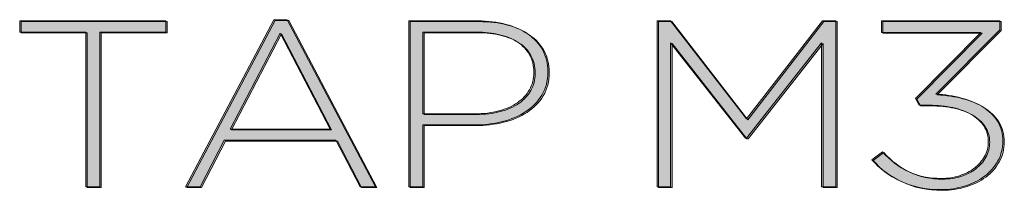
# Model space of a CAD drawing. Units: inches. Extents: x 0.5 to 16.1, y 0.5 to 11.2.
# Drawn here: x 5.8 to 6.3, y 7.3 to 7.4 of the extents above; entities that cross this region are included whole.
import ezdxf

# ---------------------------------------------------------------- set-up
doc = ezdxf.new("R2010")
doc.units = ezdxf.units.IN
doc.header["$MEASUREMENT"] = 0
doc.layers.add('Layer 1', color=7, linetype='Continuous', lineweight=0)

# ---------------------------------------------------------------- blocks, each defined once
blk = doc.blocks.new('Block_19')
at = {"layer": 'Layer 1', "true_color": 0x000000, "transparency": 33554687}
h = blk.add_hatch(color=18, dxfattribs=at)
h.dxf.hatch_style = 2
edge = h.paths.add_edge_path()
edge.add_spline(control_points=[(5.81057, 7.4336), (5.81057, 7.4336), (5.81057, 7.34375), (5.81057, 7.34375), (5.81057, 7.34375), (5.80239, 7.34375), (5.80239, 7.34375), (5.80239, 7.34375), (5.80239, 7.4336), (5.80239, 7.4336), (5.80239, 7.4336), (5.76397, 7.4336), (5.76397, 7.4336), (5.76397, 7.4336), (5.76397, 7.44006), (5.76397, 7.44006), (5.76397, 7.44006), (5.84899, 7.44006), (5.84899, 7.44006), (5.84899, 7.44006), (5.84899, 7.4336), (5.84899, 7.4336), (5.84899, 7.4336), (5.81057, 7.4336), (5.81057, 7.4336)], knot_values=[0, 0, 0, 0, 1, 1, 1, 2, 2, 2, 3, 3, 3, 4, 4, 4, 5, 5, 5, 6, 6, 6, 7, 7, 7, 8, 8, 8, 8], degree=3, periodic=0)
h = blk.add_hatch(color=18, dxfattribs=at)
h.dxf.hatch_style = 2
edge = h.paths.add_edge_path()
edge.add_spline(control_points=[(5.91559, 7.43291), (5.91559, 7.43291), (5.88646, 7.37718), (5.88646, 7.37718), (5.88646, 7.37718), (5.94456, 7.37718), (5.94456, 7.37718), (5.94456, 7.37718), (5.91559, 7.43291), (5.91559, 7.43291)], knot_values=[0, 0, 0, 0, 1, 1, 1, 2, 2, 2, 3, 3, 3, 3], degree=3, periodic=0)
edge = h.paths.add_edge_path()
edge.add_spline(control_points=[(5.96204, 7.34375), (5.96204, 7.34375), (5.94803, 7.37072), (5.94803, 7.37072), (5.94803, 7.37072), (5.883, 7.37072), (5.883, 7.37072), (5.883, 7.37072), (5.86898, 7.34375), (5.86898, 7.34375), (5.86898, 7.34375), (5.86049, 7.34375), (5.86049, 7.34375), (5.86049, 7.34375), (5.91181, 7.44076), (5.91181, 7.44076), (5.91181, 7.44076), (5.91968, 7.44076), (5.91968, 7.44076), (5.91968, 7.44076), (5.97102, 7.34375), (5.97102, 7.34375), (5.97102, 7.34375), (5.96204, 7.34375), (5.96204, 7.34375)], knot_values=[0, 0, 0, 0, 1, 1, 1, 2, 2, 2, 3, 3, 3, 4, 4, 4, 5, 5, 5, 6, 6, 6, 7, 7, 7, 8, 8, 8, 8], degree=3, periodic=0)
h = blk.add_hatch(color=18, dxfattribs=at)
h.dxf.hatch_style = 2
edge = h.paths.add_edge_path()
edge.add_spline(control_points=[(6.06312, 7.41021), (6.06312, 7.41408), (6.06231, 7.41747), (6.06068, 7.42038), (6.05905, 7.42329), (6.05677, 7.42571), (6.05383, 7.42765), (6.05089, 7.42959), (6.04738, 7.43106), (6.04328, 7.43207), (6.03919, 7.43309), (6.03467, 7.4336), (6.02974, 7.4336), (6.02974, 7.4336), (5.99857, 7.4336), (5.99857, 7.4336), (5.99857, 7.4336), (5.99857, 7.38613), (5.99857, 7.38613), (5.99857, 7.38613), (6.0288, 7.38613), (6.0288, 7.38613), (6.03394, 7.38613), (6.03861, 7.38668), (6.04281, 7.38779), (6.04701, 7.3889), (6.0506, 7.39049), (6.0536, 7.39256), (6.05659, 7.39464), (6.05892, 7.39716), (6.0606, 7.40011), (6.06228, 7.40306), (6.06312, 7.40633), (6.06312, 7.40993), (6.06312, 7.40993), (6.06312, 7.41021), (6.06312, 7.41021)], knot_values=[0, 0, 0, 0, 1, 1, 1, 2, 2, 2, 3, 3, 3, 4, 4, 4, 5, 5, 5, 6, 6, 6, 7, 7, 7, 8, 8, 8, 9, 9, 9, 10, 10, 10, 11, 11, 11, 12, 12, 12, 12], degree=3, periodic=0)
edge = h.paths.add_edge_path()
edge.add_spline(control_points=[(6.06784, 7.397), (6.06554, 7.39315), (6.06241, 7.38993), (6.05848, 7.38737), (6.05454, 7.3848), (6.04997, 7.38287), (6.04478, 7.38159), (6.03958, 7.3803), (6.0341, 7.37966), (6.02833, 7.37966), (6.02833, 7.37966), (5.99857, 7.37966), (5.99857, 7.37966), (5.99857, 7.37966), (5.99857, 7.34375), (5.99857, 7.34375), (5.99857, 7.34375), (5.99038, 7.34375), (5.99038, 7.34375), (5.99038, 7.34375), (5.99038, 7.44006), (5.99038, 7.44006), (5.99038, 7.44006), (6.03038, 7.44006), (6.03038, 7.44006), (6.03646, 7.44006), (6.042, 7.4394), (6.04698, 7.43807), (6.05197, 7.43674), (6.05627, 7.43481), (6.0599, 7.43229), (6.06352, 7.42977), (6.06632, 7.4267), (6.06832, 7.42308), (6.07031, 7.41945), (6.07131, 7.4153), (6.07131, 7.41062), (6.07131, 7.41062), (6.07131, 7.41035), (6.07131, 7.41035), (6.07131, 7.4053), (6.07016, 7.40085), (6.06784, 7.397)], knot_values=[0, 0, 0, 0, 1, 1, 1, 2, 2, 2, 3, 3, 3, 4, 4, 4, 5, 5, 5, 6, 6, 6, 7, 7, 7, 8, 8, 8, 9, 9, 9, 10, 10, 10, 11, 11, 11, 12, 12, 12, 13, 13, 13, 14, 14, 14, 14], degree=3, periodic=0)
h = blk.add_hatch(color=18, dxfattribs=at)
h.dxf.hatch_style = 2
edge = h.paths.add_edge_path()
edge.add_spline(control_points=[(6.23064, 7.34375), (6.23064, 7.34375), (6.23064, 7.42741), (6.23064, 7.42741), (6.23064, 7.42741), (6.18703, 7.37196), (6.18703, 7.37196), (6.18703, 7.37196), (6.18639, 7.37196), (6.18639, 7.37196), (6.18639, 7.37196), (6.14278, 7.42741), (6.14278, 7.42741), (6.14278, 7.42741), (6.14278, 7.34375), (6.14278, 7.34375), (6.14278, 7.34375), (6.13491, 7.34375), (6.13491, 7.34375), (6.13491, 7.34375), (6.13491, 7.44006), (6.13491, 7.44006), (6.13491, 7.44006), (6.14263, 7.44006), (6.14263, 7.44006), (6.14263, 7.44006), (6.18687, 7.3831), (6.18687, 7.3831), (6.18687, 7.3831), (6.23111, 7.44006), (6.23111, 7.44006), (6.23111, 7.44006), (6.23883, 7.44006), (6.23883, 7.44006), (6.23883, 7.44006), (6.23883, 7.34375), (6.23883, 7.34375), (6.23883, 7.34375), (6.23064, 7.34375), (6.23064, 7.34375)], knot_values=[0, 0, 0, 0, 1, 1, 1, 2, 2, 2, 3, 3, 3, 4, 4, 4, 5, 5, 5, 6, 6, 6, 7, 7, 7, 8, 8, 8, 9, 9, 9, 10, 10, 10, 11, 11, 11, 12, 12, 12, 13, 13, 13, 13], degree=3, periodic=0)
h = blk.add_hatch(color=18, dxfattribs=at)
h.dxf.hatch_style = 2
edge = h.paths.add_edge_path()
edge.add_spline(control_points=[(6.26544, 7.43332), (6.26544, 7.43332), (6.26544, 7.44006), (6.26544, 7.44006), (6.26544, 7.44006), (6.3344, 7.44006), (6.3344, 7.44006), (6.3344, 7.44006), (6.3344, 7.43496), (6.3344, 7.43496), (6.3344, 7.43496), (6.29709, 7.39755), (6.29709, 7.39755), (6.30233, 7.39727), (6.30732, 7.39652), (6.31205, 7.39528), (6.31677, 7.39405), (6.32091, 7.39231), (6.32448, 7.39007), (6.32805, 7.38782), (6.33089, 7.38506), (6.33299, 7.38177), (6.33508, 7.37847), (6.33613, 7.37463), (6.33613, 7.37024), (6.33613, 7.36603), (6.33516, 7.36218), (6.33322, 7.3587), (6.33128, 7.35523), (6.32865, 7.35225), (6.32535, 7.34979), (6.32204, 7.34731), (6.31821, 7.34541), (6.31386, 7.34409), (6.3095, 7.34276), (6.30496, 7.3421), (6.30023, 7.3421), (6.29121, 7.3421), (6.28333, 7.3437), (6.27662, 7.34692), (6.2699, 7.35012), (6.26428, 7.3543), (6.25977, 7.35944), (6.25977, 7.35944), (6.26607, 7.36398), (6.26607, 7.36398), (6.27047, 7.35902), (6.27549, 7.35522), (6.28111, 7.35256), (6.28672, 7.34989), (6.29315, 7.34856), (6.30039, 7.34856), (6.30406, 7.34856), (6.30756, 7.34909), (6.31087, 7.35015), (6.31417, 7.3512), (6.31706, 7.35267), (6.31953, 7.35455), (6.32199, 7.35643), (6.32395, 7.35868), (6.32543, 7.36129), (6.3269, 7.36391), (6.32763, 7.36682), (6.32763, 7.37003), (6.32763, 7.37342), (6.32676, 7.37643), (6.32503, 7.37904), (6.3233, 7.38166), (6.32091, 7.38386), (6.31787, 7.38565), (6.31483, 7.38744), (6.3112, 7.38879), (6.30701, 7.38971), (6.30281, 7.39062), (6.29824, 7.39108), (6.29331, 7.39108), (6.29331, 7.39108), (6.28733, 7.39108), (6.28733, 7.39108), (6.28733, 7.39108), (6.28528, 7.39507), (6.28528, 7.39507), (6.28528, 7.39507), (6.32322, 7.43332), (6.32322, 7.43332), (6.32322, 7.43332), (6.26544, 7.43332), (6.26544, 7.43332)], knot_values=[0, 0, 0, 0, 1, 1, 1, 2, 2, 2, 3, 3, 3, 4, 4, 4, 5, 5, 5, 6, 6, 6, 7, 7, 7, 8, 8, 8, 9, 9, 9, 10, 10, 10, 11, 11, 11, 12, 12, 12, 13, 13, 13, 14, 14, 14, 15, 15, 15, 16, 16, 16, 17, 17, 17, 18, 18, 18, 19, 19, 19, 20, 20, 20, 21, 21, 21, 22, 22, 22, 23, 23, 23, 24, 24, 24, 25, 25, 25, 26, 26, 26, 27, 27, 27, 28, 28, 28, 29, 29, 29, 29], degree=3, periodic=0)
at = {"layer": 'Layer 1'}
for points, knots in [([(5.81057, 7.4336), (5.81057, 7.4336), (5.81057, 7.34375), (5.81057, 7.34375), (5.81057, 7.34375), (5.80239, 7.34375), (5.80239, 7.34375), (5.80239, 7.34375), (5.80239, 7.4336), (5.80239, 7.4336), (5.80239, 7.4336), (5.76397, 7.4336), (5.76397, 7.4336), (5.76397, 7.4336), (5.76397, 7.44006), (5.76397, 7.44006), (5.76397, 7.44006), (5.84899, 7.44006), (5.84899, 7.44006), (5.84899, 7.44006), (5.84899, 7.4336), (5.84899, 7.4336), (5.84899, 7.4336), (5.81057, 7.4336), (5.81057, 7.4336)], [0, 0, 0, 0, 1, 1, 1, 2, 2, 2, 3, 3, 3, 4, 4, 4, 5, 5, 5, 6, 6, 6, 7, 7, 7, 8, 8, 8, 8]), ([(5.96204, 7.34375), (5.96204, 7.34375), (5.94803, 7.37072), (5.94803, 7.37072), (5.94803, 7.37072), (5.883, 7.37072), (5.883, 7.37072), (5.883, 7.37072), (5.86898, 7.34375), (5.86898, 7.34375), (5.86898, 7.34375), (5.86049, 7.34375), (5.86049, 7.34375), (5.86049, 7.34375), (5.91181, 7.44076), (5.91181, 7.44076), (5.91181, 7.44076), (5.91968, 7.44076), (5.91968, 7.44076), (5.91968, 7.44076), (5.97102, 7.34375), (5.97102, 7.34375), (5.97102, 7.34375), (5.96204, 7.34375), (5.96204, 7.34375)], [0, 0, 0, 0, 1, 1, 1, 2, 2, 2, 3, 3, 3, 4, 4, 4, 5, 5, 5, 6, 6, 6, 7, 7, 7, 8, 8, 8, 8]), ([(6.06784, 7.397), (6.06554, 7.39315), (6.06241, 7.38993), (6.05848, 7.38737), (6.05454, 7.3848), (6.04997, 7.38287), (6.04478, 7.38159), (6.03958, 7.3803), (6.0341, 7.37966), (6.02833, 7.37966), (6.02833, 7.37966), (5.99857, 7.37966), (5.99857, 7.37966), (5.99857, 7.37966), (5.99857, 7.34375), (5.99857, 7.34375), (5.99857, 7.34375), (5.99038, 7.34375), (5.99038, 7.34375), (5.99038, 7.34375), (5.99038, 7.44006), (5.99038, 7.44006), (5.99038, 7.44006), (6.03038, 7.44006), (6.03038, 7.44006), (6.03646, 7.44006), (6.042, 7.4394), (6.04698, 7.43807), (6.05197, 7.43674), (6.05627, 7.43481), (6.0599, 7.43229), (6.06352, 7.42977), (6.06632, 7.4267), (6.06832, 7.42308), (6.07031, 7.41945), (6.07131, 7.4153), (6.07131, 7.41062), (6.07131, 7.41062), (6.07131, 7.41035), (6.07131, 7.41035), (6.07131, 7.4053), (6.07016, 7.40085), (6.06784, 7.397)], [0, 0, 0, 0, 1, 1, 1, 2, 2, 2, 3, 3, 3, 4, 4, 4, 5, 5, 5, 6, 6, 6, 7, 7, 7, 8, 8, 8, 9, 9, 9, 10, 10, 10, 11, 11, 11, 12, 12, 12, 13, 13, 13, 14, 14, 14, 14]), ([(6.23064, 7.34375), (6.23064, 7.34375), (6.23064, 7.42741), (6.23064, 7.42741), (6.23064, 7.42741), (6.18703, 7.37196), (6.18703, 7.37196), (6.18703, 7.37196), (6.18639, 7.37196), (6.18639, 7.37196), (6.18639, 7.37196), (6.14278, 7.42741), (6.14278, 7.42741), (6.14278, 7.42741), (6.14278, 7.34375), (6.14278, 7.34375), (6.14278, 7.34375), (6.13491, 7.34375), (6.13491, 7.34375), (6.13491, 7.34375), (6.13491, 7.44006), (6.13491, 7.44006), (6.13491, 7.44006), (6.14263, 7.44006), (6.14263, 7.44006), (6.14263, 7.44006), (6.18687, 7.3831), (6.18687, 7.3831), (6.18687, 7.3831), (6.23111, 7.44006), (6.23111, 7.44006), (6.23111, 7.44006), (6.23883, 7.44006), (6.23883, 7.44006), (6.23883, 7.44006), (6.23883, 7.34375), (6.23883, 7.34375), (6.23883, 7.34375), (6.23064, 7.34375), (6.23064, 7.34375)], [0, 0, 0, 0, 1, 1, 1, 2, 2, 2, 3, 3, 3, 4, 4, 4, 5, 5, 5, 6, 6, 6, 7, 7, 7, 8, 8, 8, 9, 9, 9, 10, 10, 10, 11, 11, 11, 12, 12, 12, 13, 13, 13, 13]), ([(6.26544, 7.43332), (6.26544, 7.43332), (6.26544, 7.44006), (6.26544, 7.44006), (6.26544, 7.44006), (6.3344, 7.44006), (6.3344, 7.44006), (6.3344, 7.44006), (6.3344, 7.43496), (6.3344, 7.43496), (6.3344, 7.43496), (6.29709, 7.39755), (6.29709, 7.39755), (6.30233, 7.39727), (6.30732, 7.39652), (6.31205, 7.39528), (6.31677, 7.39405), (6.32091, 7.39231), (6.32448, 7.39007), (6.32805, 7.38782), (6.33089, 7.38506), (6.33299, 7.38177), (6.33508, 7.37847), (6.33613, 7.37463), (6.33613, 7.37024), (6.33613, 7.36603), (6.33516, 7.36218), (6.33322, 7.3587), (6.33128, 7.35523), (6.32865, 7.35225), (6.32535, 7.34979), (6.32204, 7.34731), (6.31821, 7.34541), (6.31386, 7.34409), (6.3095, 7.34276), (6.30496, 7.3421), (6.30023, 7.3421), (6.29121, 7.3421), (6.28333, 7.3437), (6.27662, 7.34692), (6.2699, 7.35012), (6.26428, 7.3543), (6.25977, 7.35944), (6.25977, 7.35944), (6.26607, 7.36398), (6.26607, 7.36398), (6.27047, 7.35902), (6.27549, 7.35522), (6.28111, 7.35256), (6.28672, 7.34989), (6.29315, 7.34856), (6.30039, 7.34856), (6.30406, 7.34856), (6.30756, 7.34909), (6.31087, 7.35015), (6.31417, 7.3512), (6.31706, 7.35267), (6.31953, 7.35455), (6.32199, 7.35643), (6.32395, 7.35868), (6.32543, 7.36129), (6.3269, 7.36391), (6.32763, 7.36682), (6.32763, 7.37003), (6.32763, 7.37342), (6.32676, 7.37643), (6.32503, 7.37904), (6.3233, 7.38166), (6.32091, 7.38386), (6.31787, 7.38565), (6.31483, 7.38744), (6.3112, 7.38879), (6.30701, 7.38971), (6.30281, 7.39062), (6.29824, 7.39108), (6.29331, 7.39108), (6.29331, 7.39108), (6.28733, 7.39108), (6.28733, 7.39108), (6.28733, 7.39108), (6.28528, 7.39507), (6.28528, 7.39507), (6.28528, 7.39507), (6.32322, 7.43332), (6.32322, 7.43332), (6.32322, 7.43332), (6.26544, 7.43332), (6.26544, 7.43332)], [0, 0, 0, 0, 1, 1, 1, 2, 2, 2, 3, 3, 3, 4, 4, 4, 5, 5, 5, 6, 6, 6, 7, 7, 7, 8, 8, 8, 9, 9, 9, 10, 10, 10, 11, 11, 11, 12, 12, 12, 13, 13, 13, 14, 14, 14, 15, 15, 15, 16, 16, 16, 17, 17, 17, 18, 18, 18, 19, 19, 19, 20, 20, 20, 21, 21, 21, 22, 22, 22, 23, 23, 23, 24, 24, 24, 25, 25, 25, 26, 26, 26, 27, 27, 27, 28, 28, 28, 29, 29, 29, 29]), ([(5.91559, 7.43291), (5.91559, 7.43291), (5.88646, 7.37718), (5.88646, 7.37718), (5.88646, 7.37718), (5.94456, 7.37718), (5.94456, 7.37718), (5.94456, 7.37718), (5.91559, 7.43291), (5.91559, 7.43291)], [0, 0, 0, 0, 1, 1, 1, 2, 2, 2, 3, 3, 3, 3]), ([(6.06312, 7.41021), (6.06312, 7.41408), (6.06231, 7.41747), (6.06068, 7.42038), (6.05905, 7.42329), (6.05677, 7.42571), (6.05383, 7.42765), (6.05089, 7.42959), (6.04738, 7.43106), (6.04328, 7.43207), (6.03919, 7.43309), (6.03467, 7.4336), (6.02974, 7.4336), (6.02974, 7.4336), (5.99857, 7.4336), (5.99857, 7.4336), (5.99857, 7.4336), (5.99857, 7.38613), (5.99857, 7.38613), (5.99857, 7.38613), (6.0288, 7.38613), (6.0288, 7.38613), (6.03394, 7.38613), (6.03861, 7.38668), (6.04281, 7.38779), (6.04701, 7.3889), (6.0506, 7.39049), (6.0536, 7.39256), (6.05659, 7.39464), (6.05892, 7.39716), (6.0606, 7.40011), (6.06228, 7.40306), (6.06312, 7.40633), (6.06312, 7.40993), (6.06312, 7.40993), (6.06312, 7.41021), (6.06312, 7.41021)], [0, 0, 0, 0, 1, 1, 1, 2, 2, 2, 3, 3, 3, 4, 4, 4, 5, 5, 5, 6, 6, 6, 7, 7, 7, 8, 8, 8, 9, 9, 9, 10, 10, 10, 11, 11, 11, 12, 12, 12, 12])]:
    blk.add_open_spline(points, degree=3, knots=knots, dxfattribs=at)
blk = doc.blocks.new('Block_18')
at = {"layer": 'Layer 1'}
blk.add_blockref('Block_19', (0, 0), dxfattribs=at)
blk = doc.blocks.new('Block_21')
at = {"layer": 'Layer 1', "true_color": 0x000000, "transparency": 33554687}
h = blk.add_hatch(color=18, dxfattribs=at)
h.dxf.hatch_style = 2
edge = h.paths.add_edge_path()
edge.add_spline(control_points=[(5.80975, 7.43401), (5.80975, 7.43401), (5.80975, 7.34416), (5.80975, 7.34416), (5.80975, 7.34416), (5.80157, 7.34416), (5.80157, 7.34416), (5.80157, 7.34416), (5.80157, 7.43401), (5.80157, 7.43401), (5.80157, 7.43401), (5.76315, 7.43401), (5.76315, 7.43401), (5.76315, 7.43401), (5.76315, 7.44048), (5.76315, 7.44048), (5.76315, 7.44048), (5.84817, 7.44048), (5.84817, 7.44048), (5.84817, 7.44048), (5.84817, 7.43401), (5.84817, 7.43401), (5.84817, 7.43401), (5.80975, 7.43401), (5.80975, 7.43401)], knot_values=[0, 0, 0, 0, 1, 1, 1, 2, 2, 2, 3, 3, 3, 4, 4, 4, 5, 5, 5, 6, 6, 6, 7, 7, 7, 8, 8, 8, 8], degree=3, periodic=0)
h = blk.add_hatch(color=18, dxfattribs=at)
h.dxf.hatch_style = 2
edge = h.paths.add_edge_path()
edge.add_spline(control_points=[(5.91477, 7.43332), (5.91477, 7.43332), (5.88564, 7.3776), (5.88564, 7.3776), (5.88564, 7.3776), (5.94374, 7.3776), (5.94374, 7.3776), (5.94374, 7.3776), (5.91477, 7.43332), (5.91477, 7.43332)], knot_values=[0, 0, 0, 0, 1, 1, 1, 2, 2, 2, 3, 3, 3, 3], degree=3, periodic=0)
edge = h.paths.add_edge_path()
edge.add_spline(control_points=[(5.96122, 7.34416), (5.96122, 7.34416), (5.9472, 7.37113), (5.9472, 7.37113), (5.9472, 7.37113), (5.88218, 7.37113), (5.88218, 7.37113), (5.88218, 7.37113), (5.86816, 7.34416), (5.86816, 7.34416), (5.86816, 7.34416), (5.85967, 7.34416), (5.85967, 7.34416), (5.85967, 7.34416), (5.91099, 7.44117), (5.91099, 7.44117), (5.91099, 7.44117), (5.91886, 7.44117), (5.91886, 7.44117), (5.91886, 7.44117), (5.97019, 7.34416), (5.97019, 7.34416), (5.97019, 7.34416), (5.96122, 7.34416), (5.96122, 7.34416)], knot_values=[0, 0, 0, 0, 1, 1, 1, 2, 2, 2, 3, 3, 3, 4, 4, 4, 5, 5, 5, 6, 6, 6, 7, 7, 7, 8, 8, 8, 8], degree=3, periodic=0)
h = blk.add_hatch(color=18, dxfattribs=at)
h.dxf.hatch_style = 2
edge = h.paths.add_edge_path()
edge.add_spline(control_points=[(6.0623, 7.41062), (6.0623, 7.4145), (6.06149, 7.41789), (6.05986, 7.4208), (6.05823, 7.4237), (6.05595, 7.42612), (6.05301, 7.42806), (6.05007, 7.43), (6.04656, 7.43148), (6.04246, 7.43249), (6.03837, 7.43351), (6.03385, 7.43401), (6.02892, 7.43401), (6.02892, 7.43401), (5.99775, 7.43401), (5.99775, 7.43401), (5.99775, 7.43401), (5.99775, 7.38654), (5.99775, 7.38654), (5.99775, 7.38654), (6.02797, 7.38654), (6.02797, 7.38654), (6.03312, 7.38654), (6.03779, 7.3871), (6.04199, 7.3882), (6.04619, 7.38931), (6.04978, 7.3909), (6.05278, 7.39298), (6.05577, 7.39505), (6.0581, 7.39757), (6.05978, 7.40052), (6.06146, 7.40348), (6.0623, 7.40675), (6.0623, 7.41035), (6.0623, 7.41035), (6.0623, 7.41062), (6.0623, 7.41062)], knot_values=[0, 0, 0, 0, 1, 1, 1, 2, 2, 2, 3, 3, 3, 4, 4, 4, 5, 5, 5, 6, 6, 6, 7, 7, 7, 8, 8, 8, 9, 9, 9, 10, 10, 10, 11, 11, 11, 12, 12, 12, 12], degree=3, periodic=0)
edge = h.paths.add_edge_path()
edge.add_spline(control_points=[(6.06702, 7.39741), (6.06472, 7.39356), (6.06159, 7.39035), (6.05766, 7.38778), (6.05372, 7.38521), (6.04915, 7.38329), (6.04396, 7.38201), (6.03876, 7.38072), (6.03328, 7.38007), (6.02751, 7.38007), (6.02751, 7.38007), (5.99775, 7.38007), (5.99775, 7.38007), (5.99775, 7.38007), (5.99775, 7.34416), (5.99775, 7.34416), (5.99775, 7.34416), (5.98956, 7.34416), (5.98956, 7.34416), (5.98956, 7.34416), (5.98956, 7.44048), (5.98956, 7.44048), (5.98956, 7.44048), (6.02955, 7.44048), (6.02955, 7.44048), (6.03564, 7.44048), (6.04118, 7.43981), (6.04616, 7.43848), (6.05115, 7.43715), (6.05545, 7.43523), (6.05908, 7.43271), (6.0627, 7.43018), (6.0655, 7.42711), (6.0675, 7.42349), (6.06949, 7.41986), (6.07049, 7.41571), (6.07049, 7.41104), (6.07049, 7.41104), (6.07049, 7.41076), (6.07049, 7.41076), (6.07049, 7.40571), (6.06934, 7.40127), (6.06702, 7.39741)], knot_values=[0, 0, 0, 0, 1, 1, 1, 2, 2, 2, 3, 3, 3, 4, 4, 4, 5, 5, 5, 6, 6, 6, 7, 7, 7, 8, 8, 8, 9, 9, 9, 10, 10, 10, 11, 11, 11, 12, 12, 12, 13, 13, 13, 14, 14, 14, 14], degree=3, periodic=0)
h = blk.add_hatch(color=18, dxfattribs=at)
h.dxf.hatch_style = 2
edge = h.paths.add_edge_path()
edge.add_spline(control_points=[(6.22982, 7.34416), (6.22982, 7.34416), (6.22982, 7.42782), (6.22982, 7.42782), (6.22982, 7.42782), (6.1862, 7.37237), (6.1862, 7.37237), (6.1862, 7.37237), (6.18557, 7.37237), (6.18557, 7.37237), (6.18557, 7.37237), (6.14196, 7.42782), (6.14196, 7.42782), (6.14196, 7.42782), (6.14196, 7.34416), (6.14196, 7.34416), (6.14196, 7.34416), (6.13409, 7.34416), (6.13409, 7.34416), (6.13409, 7.34416), (6.13409, 7.44048), (6.13409, 7.44048), (6.13409, 7.44048), (6.14181, 7.44048), (6.14181, 7.44048), (6.14181, 7.44048), (6.18605, 7.38352), (6.18605, 7.38352), (6.18605, 7.38352), (6.23029, 7.44048), (6.23029, 7.44048), (6.23029, 7.44048), (6.23801, 7.44048), (6.23801, 7.44048), (6.23801, 7.44048), (6.23801, 7.34416), (6.23801, 7.34416), (6.23801, 7.34416), (6.22982, 7.34416), (6.22982, 7.34416)], knot_values=[0, 0, 0, 0, 1, 1, 1, 2, 2, 2, 3, 3, 3, 4, 4, 4, 5, 5, 5, 6, 6, 6, 7, 7, 7, 8, 8, 8, 9, 9, 9, 10, 10, 10, 11, 11, 11, 12, 12, 12, 13, 13, 13, 13], degree=3, periodic=0)
h = blk.add_hatch(color=18, dxfattribs=at)
h.dxf.hatch_style = 2
edge = h.paths.add_edge_path()
edge.add_spline(control_points=[(6.26462, 7.43374), (6.26462, 7.43374), (6.26462, 7.44048), (6.26462, 7.44048), (6.26462, 7.44048), (6.33358, 7.44048), (6.33358, 7.44048), (6.33358, 7.44048), (6.33358, 7.43537), (6.33358, 7.43537), (6.33358, 7.43537), (6.29626, 7.39796), (6.29626, 7.39796), (6.30151, 7.39768), (6.3065, 7.39693), (6.31123, 7.3957), (6.31595, 7.39446), (6.32009, 7.39272), (6.32366, 7.39048), (6.32723, 7.38824), (6.33006, 7.38547), (6.33217, 7.38218), (6.33426, 7.37889), (6.33531, 7.37504), (6.33531, 7.37065), (6.33531, 7.36644), (6.33434, 7.3626), (6.3324, 7.35912), (6.33046, 7.35565), (6.32783, 7.35267), (6.32453, 7.3502), (6.32122, 7.34772), (6.31739, 7.34583), (6.31304, 7.3445), (6.30868, 7.34317), (6.30414, 7.34252), (6.29941, 7.34252), (6.29038, 7.34252), (6.28251, 7.34412), (6.2758, 7.34733), (6.26908, 7.35054), (6.26346, 7.35471), (6.25895, 7.35985), (6.25895, 7.35985), (6.26525, 7.36439), (6.26525, 7.36439), (6.26965, 7.35944), (6.27466, 7.35563), (6.28029, 7.35297), (6.2859, 7.35031), (6.29233, 7.34898), (6.29957, 7.34898), (6.30324, 7.34898), (6.30674, 7.34951), (6.31005, 7.35056), (6.31335, 7.35162), (6.31624, 7.35308), (6.31871, 7.35497), (6.32117, 7.35685), (6.32313, 7.35909), (6.32461, 7.36171), (6.32608, 7.36432), (6.32681, 7.36723), (6.32681, 7.37044), (6.32681, 7.37383), (6.32594, 7.37684), (6.32421, 7.37946), (6.32248, 7.38207), (6.32009, 7.38427), (6.31705, 7.38606), (6.31401, 7.38785), (6.31038, 7.3892), (6.30619, 7.39012), (6.30199, 7.39104), (6.29742, 7.39149), (6.29249, 7.39149), (6.29249, 7.39149), (6.28651, 7.39149), (6.28651, 7.39149), (6.28651, 7.39149), (6.28446, 7.39549), (6.28446, 7.39549), (6.28446, 7.39549), (6.3224, 7.43374), (6.3224, 7.43374), (6.3224, 7.43374), (6.26462, 7.43374), (6.26462, 7.43374)], knot_values=[0, 0, 0, 0, 1, 1, 1, 2, 2, 2, 3, 3, 3, 4, 4, 4, 5, 5, 5, 6, 6, 6, 7, 7, 7, 8, 8, 8, 9, 9, 9, 10, 10, 10, 11, 11, 11, 12, 12, 12, 13, 13, 13, 14, 14, 14, 15, 15, 15, 16, 16, 16, 17, 17, 17, 18, 18, 18, 19, 19, 19, 20, 20, 20, 21, 21, 21, 22, 22, 22, 23, 23, 23, 24, 24, 24, 25, 25, 25, 26, 26, 26, 27, 27, 27, 28, 28, 28, 29, 29, 29, 29], degree=3, periodic=0)
at = {"layer": 'Layer 1'}
for points, knots in [([(5.80975, 7.43401), (5.80975, 7.43401), (5.80975, 7.34416), (5.80975, 7.34416), (5.80975, 7.34416), (5.80157, 7.34416), (5.80157, 7.34416), (5.80157, 7.34416), (5.80157, 7.43401), (5.80157, 7.43401), (5.80157, 7.43401), (5.76315, 7.43401), (5.76315, 7.43401), (5.76315, 7.43401), (5.76315, 7.44048), (5.76315, 7.44048), (5.76315, 7.44048), (5.84817, 7.44048), (5.84817, 7.44048), (5.84817, 7.44048), (5.84817, 7.43401), (5.84817, 7.43401), (5.84817, 7.43401), (5.80975, 7.43401), (5.80975, 7.43401)], [0, 0, 0, 0, 1, 1, 1, 2, 2, 2, 3, 3, 3, 4, 4, 4, 5, 5, 5, 6, 6, 6, 7, 7, 7, 8, 8, 8, 8]), ([(5.96122, 7.34416), (5.96122, 7.34416), (5.9472, 7.37113), (5.9472, 7.37113), (5.9472, 7.37113), (5.88218, 7.37113), (5.88218, 7.37113), (5.88218, 7.37113), (5.86816, 7.34416), (5.86816, 7.34416), (5.86816, 7.34416), (5.85967, 7.34416), (5.85967, 7.34416), (5.85967, 7.34416), (5.91099, 7.44117), (5.91099, 7.44117), (5.91099, 7.44117), (5.91886, 7.44117), (5.91886, 7.44117), (5.91886, 7.44117), (5.97019, 7.34416), (5.97019, 7.34416), (5.97019, 7.34416), (5.96122, 7.34416), (5.96122, 7.34416)], [0, 0, 0, 0, 1, 1, 1, 2, 2, 2, 3, 3, 3, 4, 4, 4, 5, 5, 5, 6, 6, 6, 7, 7, 7, 8, 8, 8, 8]), ([(6.06702, 7.39741), (6.06472, 7.39356), (6.06159, 7.39035), (6.05766, 7.38778), (6.05372, 7.38521), (6.04915, 7.38329), (6.04396, 7.38201), (6.03876, 7.38072), (6.03328, 7.38007), (6.02751, 7.38007), (6.02751, 7.38007), (5.99775, 7.38007), (5.99775, 7.38007), (5.99775, 7.38007), (5.99775, 7.34416), (5.99775, 7.34416), (5.99775, 7.34416), (5.98956, 7.34416), (5.98956, 7.34416), (5.98956, 7.34416), (5.98956, 7.44048), (5.98956, 7.44048), (5.98956, 7.44048), (6.02955, 7.44048), (6.02955, 7.44048), (6.03564, 7.44048), (6.04118, 7.43981), (6.04616, 7.43848), (6.05115, 7.43715), (6.05545, 7.43523), (6.05908, 7.43271), (6.0627, 7.43018), (6.0655, 7.42711), (6.0675, 7.42349), (6.06949, 7.41986), (6.07049, 7.41571), (6.07049, 7.41104), (6.07049, 7.41104), (6.07049, 7.41076), (6.07049, 7.41076), (6.07049, 7.40571), (6.06934, 7.40127), (6.06702, 7.39741)], [0, 0, 0, 0, 1, 1, 1, 2, 2, 2, 3, 3, 3, 4, 4, 4, 5, 5, 5, 6, 6, 6, 7, 7, 7, 8, 8, 8, 9, 9, 9, 10, 10, 10, 11, 11, 11, 12, 12, 12, 13, 13, 13, 14, 14, 14, 14]), ([(6.22982, 7.34416), (6.22982, 7.34416), (6.22982, 7.42782), (6.22982, 7.42782), (6.22982, 7.42782), (6.1862, 7.37237), (6.1862, 7.37237), (6.1862, 7.37237), (6.18557, 7.37237), (6.18557, 7.37237), (6.18557, 7.37237), (6.14196, 7.42782), (6.14196, 7.42782), (6.14196, 7.42782), (6.14196, 7.34416), (6.14196, 7.34416), (6.14196, 7.34416), (6.13409, 7.34416), (6.13409, 7.34416), (6.13409, 7.34416), (6.13409, 7.44048), (6.13409, 7.44048), (6.13409, 7.44048), (6.14181, 7.44048), (6.14181, 7.44048), (6.14181, 7.44048), (6.18605, 7.38352), (6.18605, 7.38352), (6.18605, 7.38352), (6.23029, 7.44048), (6.23029, 7.44048), (6.23029, 7.44048), (6.23801, 7.44048), (6.23801, 7.44048), (6.23801, 7.44048), (6.23801, 7.34416), (6.23801, 7.34416), (6.23801, 7.34416), (6.22982, 7.34416), (6.22982, 7.34416)], [0, 0, 0, 0, 1, 1, 1, 2, 2, 2, 3, 3, 3, 4, 4, 4, 5, 5, 5, 6, 6, 6, 7, 7, 7, 8, 8, 8, 9, 9, 9, 10, 10, 10, 11, 11, 11, 12, 12, 12, 13, 13, 13, 13]), ([(6.26462, 7.43374), (6.26462, 7.43374), (6.26462, 7.44048), (6.26462, 7.44048), (6.26462, 7.44048), (6.33358, 7.44048), (6.33358, 7.44048), (6.33358, 7.44048), (6.33358, 7.43537), (6.33358, 7.43537), (6.33358, 7.43537), (6.29626, 7.39796), (6.29626, 7.39796), (6.30151, 7.39768), (6.3065, 7.39693), (6.31123, 7.3957), (6.31595, 7.39446), (6.32009, 7.39272), (6.32366, 7.39048), (6.32723, 7.38824), (6.33006, 7.38547), (6.33217, 7.38218), (6.33426, 7.37889), (6.33531, 7.37504), (6.33531, 7.37065), (6.33531, 7.36644), (6.33434, 7.3626), (6.3324, 7.35912), (6.33046, 7.35565), (6.32783, 7.35267), (6.32453, 7.3502), (6.32122, 7.34772), (6.31739, 7.34583), (6.31304, 7.3445), (6.30868, 7.34317), (6.30414, 7.34252), (6.29941, 7.34252), (6.29038, 7.34252), (6.28251, 7.34412), (6.2758, 7.34733), (6.26908, 7.35054), (6.26346, 7.35471), (6.25895, 7.35985), (6.25895, 7.35985), (6.26525, 7.36439), (6.26525, 7.36439), (6.26965, 7.35944), (6.27466, 7.35563), (6.28029, 7.35297), (6.2859, 7.35031), (6.29233, 7.34898), (6.29957, 7.34898), (6.30324, 7.34898), (6.30674, 7.34951), (6.31005, 7.35056), (6.31335, 7.35162), (6.31624, 7.35308), (6.31871, 7.35497), (6.32117, 7.35685), (6.32313, 7.35909), (6.32461, 7.36171), (6.32608, 7.36432), (6.32681, 7.36723), (6.32681, 7.37044), (6.32681, 7.37383), (6.32594, 7.37684), (6.32421, 7.37946), (6.32248, 7.38207), (6.32009, 7.38427), (6.31705, 7.38606), (6.31401, 7.38785), (6.31038, 7.3892), (6.30619, 7.39012), (6.30199, 7.39104), (6.29742, 7.39149), (6.29249, 7.39149), (6.29249, 7.39149), (6.28651, 7.39149), (6.28651, 7.39149), (6.28651, 7.39149), (6.28446, 7.39549), (6.28446, 7.39549), (6.28446, 7.39549), (6.3224, 7.43374), (6.3224, 7.43374), (6.3224, 7.43374), (6.26462, 7.43374), (6.26462, 7.43374)], [0, 0, 0, 0, 1, 1, 1, 2, 2, 2, 3, 3, 3, 4, 4, 4, 5, 5, 5, 6, 6, 6, 7, 7, 7, 8, 8, 8, 9, 9, 9, 10, 10, 10, 11, 11, 11, 12, 12, 12, 13, 13, 13, 14, 14, 14, 15, 15, 15, 16, 16, 16, 17, 17, 17, 18, 18, 18, 19, 19, 19, 20, 20, 20, 21, 21, 21, 22, 22, 22, 23, 23, 23, 24, 24, 24, 25, 25, 25, 26, 26, 26, 27, 27, 27, 28, 28, 28, 29, 29, 29, 29]), ([(5.91477, 7.43332), (5.91477, 7.43332), (5.88564, 7.3776), (5.88564, 7.3776), (5.88564, 7.3776), (5.94374, 7.3776), (5.94374, 7.3776), (5.94374, 7.3776), (5.91477, 7.43332), (5.91477, 7.43332)], [0, 0, 0, 0, 1, 1, 1, 2, 2, 2, 3, 3, 3, 3]), ([(6.0623, 7.41062), (6.0623, 7.4145), (6.06149, 7.41789), (6.05986, 7.4208), (6.05823, 7.4237), (6.05595, 7.42612), (6.05301, 7.42806), (6.05007, 7.43), (6.04656, 7.43148), (6.04246, 7.43249), (6.03837, 7.43351), (6.03385, 7.43401), (6.02892, 7.43401), (6.02892, 7.43401), (5.99775, 7.43401), (5.99775, 7.43401), (5.99775, 7.43401), (5.99775, 7.38654), (5.99775, 7.38654), (5.99775, 7.38654), (6.02797, 7.38654), (6.02797, 7.38654), (6.03312, 7.38654), (6.03779, 7.3871), (6.04199, 7.3882), (6.04619, 7.38931), (6.04978, 7.3909), (6.05278, 7.39298), (6.05577, 7.39505), (6.0581, 7.39757), (6.05978, 7.40052), (6.06146, 7.40348), (6.0623, 7.40675), (6.0623, 7.41035), (6.0623, 7.41035), (6.0623, 7.41062), (6.0623, 7.41062)], [0, 0, 0, 0, 1, 1, 1, 2, 2, 2, 3, 3, 3, 4, 4, 4, 5, 5, 5, 6, 6, 6, 7, 7, 7, 8, 8, 8, 9, 9, 9, 10, 10, 10, 11, 11, 11, 12, 12, 12, 12])]:
    blk.add_open_spline(points, degree=3, knots=knots, dxfattribs=at)
blk = doc.blocks.new('Block_20')
at = {"layer": 'Layer 1'}
blk.add_blockref('Block_21', (0, 0), dxfattribs=at)

msp = doc.modelspace()

# ---------------------------------------------------------------- block references
at = {"layer": 'Layer 1'}
for name in ['Block_20', 'Block_18']:
    msp.add_blockref(name, (0, 0), dxfattribs=at)

doc.saveas('drawing.dxf')
